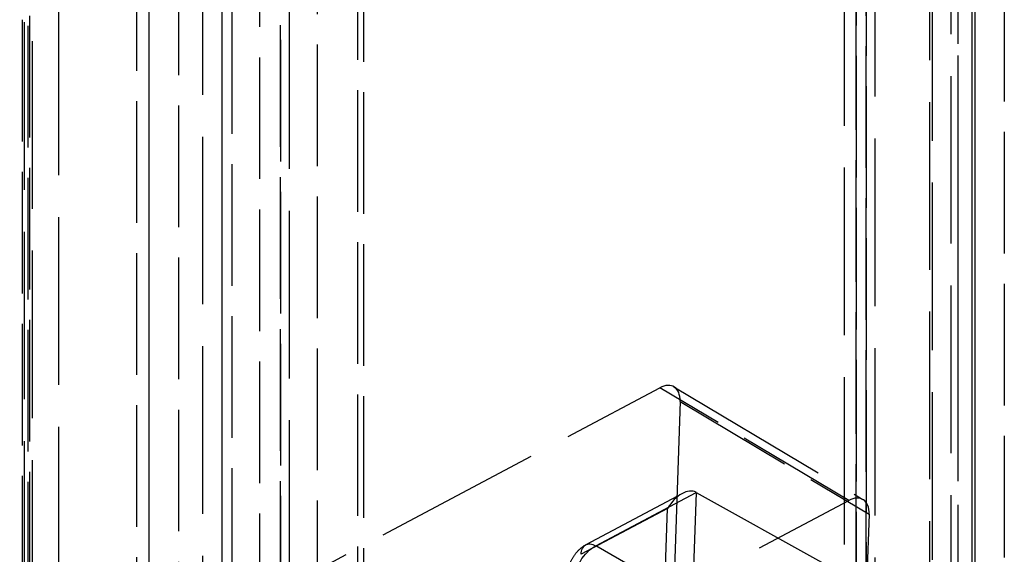
# Model space of a CAD drawing. Units: millimetres. Extents: x 63 to 4291, y 73 to 3057.
# Drawn here: x 3361 to 3410, y 1051 to 1077 of the extents above; entities that cross this region are included whole.
import ezdxf

# ---------------------------------------------------------------- set-up
doc = ezdxf.new("R2010")
doc.units = ezdxf.units.MM
doc.header["$LTSCALE"] = 2
doc.linetypes.add('Dashed', pattern=[5.7, 4.56, -1.14])
for name, color, linetype in [('Hidden (ISO)', 7, 'Dashed'), ('Hidden Narrow (ISO)', 7, 'Dashed'), ('Visible (ISO)', 7, 'Continuous'), ('Visible Narrow (ISO)', 7, 'Continuous')]:
    doc.layers.add(name, color=color, linetype=linetype)

msp = doc.modelspace()

# ---------------------------------------------------------------- linework, layer by layer
at = {"layer": 'Hidden (ISO)', "ltscale": 0.921053}
for p, q in [((3361.253, 1360.791), (3361.253, 888.233)), ((3361.655, 1359.846), (3361.655, 887.79)), ((3370.203, 905.652), (3370.203, 1354.199)), ((3374.535, 1351.342), (3374.535, 902.795)), ((3362.996, 901.619), (3362.996, 1349.897)), ((3407.663, 1326.593), (3407.663, 967.334)), ((3408.015, 1326.102), (3408.015, 966.844)), ((3406.602, 1325.285), (3406.602, 966.027)), ((3406.743, 966.354), (3406.743, 1325.122)), ((3402.339, 1040.607), (3402.339, 1251.683)), ((3403.861, 1249.961), (3403.861, 1038.898)), ((3360.706, 1041.723), (3393.087, 1058.969)), ((3393.801, 1059.016), (3403.267, 1053.366)), ((3394.104, 1058.285), (3393.825, 1049.915)), ((3394.911, 1053.729), (3401.343, 1050.149)), ((3370.285, 1036.133), (3402.553, 1053.318)), ((3394.223, 1053.671), (3389.388, 1051.097)), ((3403.57, 1052.635), (3403.307, 1044.769))]:
    msp.add_line(p, q, dxfattribs=at)
for centre, major_axis, ratio, start_param, end_param in [((3393.045, 1057.721), (-0.749, -1.3), 0.576939, 2.316571, 3.887291), ((3394.184, 1052.518), (-0.748, -1.2), 0.577534, 3.170169, 4.732238), ((3402.511, 1052.07), (-0.749, -1.3), 0.576939, 2.316571, 3.887291)]:
    msp.add_ellipse(centre, major_axis=major_axis, ratio=ratio, start_param=start_param, end_param=end_param, dxfattribs=at)
msp.add_open_spline([(3388.492, 1049.643), (3388.498, 1049.807), (3388.53, 1049.973), (3388.64, 1050.287), (3388.719, 1050.44), (3388.909, 1050.713), (3389.024, 1050.837), (3389.225, 1050.999), (3389.305, 1051.052), (3389.388, 1051.097)], degree=3, knots=[0, 0, 0, 0, 0.0503492, 0.0503492, 0.1005324, 0.1005324, 0.1504898, 0.1504898, 0.1795925, 0.1795925, 0.1795925, 0.1795925], dxfattribs=at)
at = {"layer": 'Hidden Narrow (ISO)', "ltscale": 0.668421}
for p, q in [((3361.546, 888.637), (3361.546, 1361.203)), ((3361.454, 888.137), (3361.454, 1360.193)), ((3361.161, 1359.348), (3361.161, 887.293)), ((3371.654, 1352.116), (3371.654, 909.411)), ((3373.062, 909.415), (3373.062, 1352.12)), ((3374.095, 903.408), (3374.095, 1351.955)), ((3374.096, 1350.73), (3374.096, 902.183)), ((3378.264, 907.667), (3378.264, 1350.882)), ((3375.926, 1350.497), (3375.926, 907.792)), ((3377.976, 907.765), (3377.976, 1350.469)), ((3366.887, 1347.653), (3366.887, 899.375)), ((3369.008, 899.376), (3369.008, 1347.654)), ((3410.344, 1330.88), (3410.344, 971.621)), ((3408.014, 1327.082), (3408.014, 967.824)), ((3402.924, 1041.423), (3402.924, 1252.499)), ((3402.926, 1250.866), (3402.926, 1039.79)), ((3403.421, 1039.511), (3403.421, 1250.574)), ((3403.422, 1249.349), (3403.422, 1038.286)), ((3402.553, 1053.318), (3393.087, 1058.969)), ((3394.104, 1058.285), (3403.57, 1052.635)), ((3389.88, 1051.049), (3394.911, 1053.729)), ((3394.911, 1053.729), (3394.67, 1046.493)), ((3393.476, 1052.926), (3389.151, 1050.622)), ((3393.29, 1047.353), (3393.476, 1052.926)), ((3394.447, 1048.42), (3389.88, 1051.049))]:
    msp.add_line(p, q, dxfattribs=at)
at = {"layer": 'Hidden Narrow (ISO)', "ltscale": 0.668421, "extrusion": (0, 0, -1)}
for centre, major_axis, ratio, start_param, end_param in [((3389.858, 1050.214), (-0.47, 0.883), 0.599983, 5.477628, 7.039698), ((3389.845, 1049.798), (-0.749, -1.3), 0.583682, 0.825337, 2.396058)]:
    msp.add_ellipse(centre, major_axis=major_axis, ratio=ratio, start_param=start_param, end_param=end_param, dxfattribs=at)
at = {"layer": 'Visible (ISO)'}
for p, q in [((3408.866, 1249.168), (3408.866, 1032.138)), ((3408.725, 1248.892), (3408.725, 1032.318))]:
    msp.add_line(p, q, dxfattribs=at)
at = {"layer": 'Visible Narrow (ISO)'}
for p, q in [((3371.15, 1361.375), (3371.15, 884.046)), ((3367.514, 882.698), (3367.514, 1360.04))]:
    msp.add_line(p, q, dxfattribs=at)

doc.saveas('drawing.dxf')
